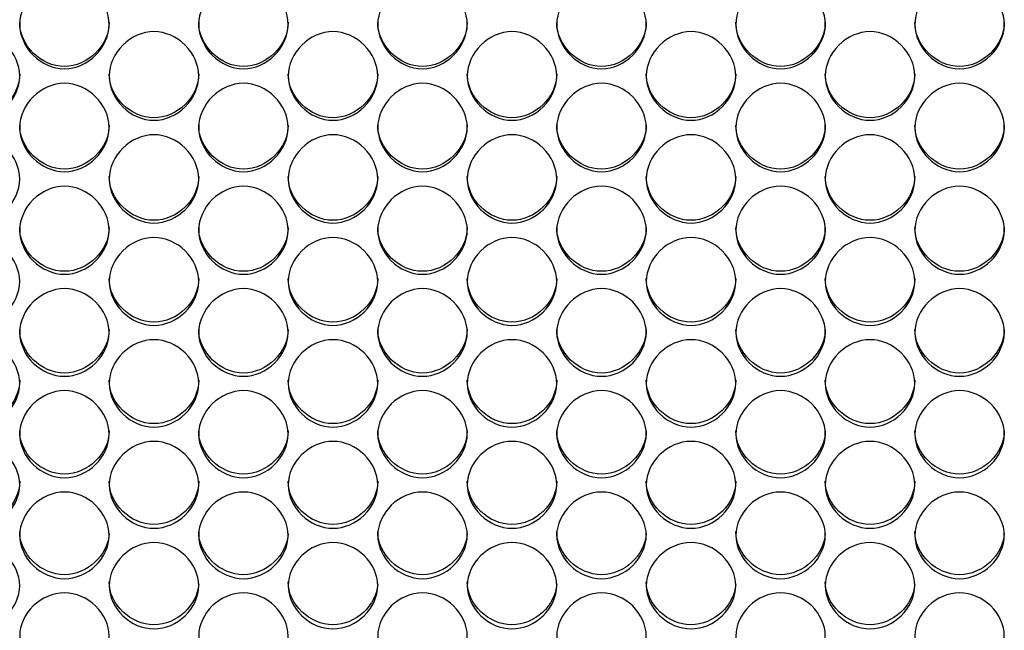
# Model space of a CAD drawing. Units: millimetres. Extents: x 54 to 231, y 48 to 193.
# Drawn here: x 128 to 131, y 89 to 91 of the extents above; entities that cross this region are included whole.
import ezdxf

# ---------------------------------------------------------------- set-up
doc = ezdxf.new("R2010")
doc.units = ezdxf.units.MM
doc.layers.add('5312470', color=7, linetype='Continuous')
doc.layers.add('Default', color=7, linetype='Continuous')

# ---------------------------------------------------------------- blocks, each defined once
blk = doc.blocks.new('SE3')
at = {"layer": '5312470', "color": 7, "linetype": 'Continuous'}
for points, knots in [([(128.1713, 91.2052), (128.1713, 91.24), (128.2036, 91.3095), (128.3088, 91.3577), (128.4141, 91.3095), (128.4625, 91.2052), (128.4141, 91.101), (128.3088, 91.0529), (128.2036, 91.101), (128.1713, 91.1704), (128.1713, 91.2052)], [0, 0, 0, 0, 0.125086, 0.25, 0.374914, 0.5, 0.625086, 0.75, 0.874914, 1, 1, 1, 1]), ([(128.7213, 91.2052), (128.7213, 91.24), (128.7536, 91.3095), (128.8588, 91.3577), (128.9641, 91.3095), (129.0125, 91.2052), (128.9641, 91.101), (128.8588, 91.0529), (128.7536, 91.101), (128.7213, 91.1704), (128.7213, 91.2052)], [0, 0, 0, 0, 0.125086, 0.25, 0.374914, 0.5, 0.625086, 0.75, 0.874914, 1, 1, 1, 1]), ([(129.2713, 91.2052), (129.2713, 91.24), (129.3036, 91.3095), (129.4088, 91.3577), (129.5141, 91.3095), (129.5625, 91.2052), (129.5141, 91.101), (129.4088, 91.0529), (129.3036, 91.101), (129.2713, 91.1704), (129.2713, 91.2052)], [0, 0, 0, 0, 0.125086, 0.25, 0.374914, 0.5, 0.625086, 0.75, 0.874914, 1, 1, 1, 1]), ([(129.8213, 91.2052), (129.8213, 91.24), (129.8536, 91.3095), (129.9588, 91.3577), (130.0641, 91.3095), (130.1125, 91.2052), (130.0641, 91.101), (129.9588, 91.0529), (129.8536, 91.101), (129.8213, 91.1704), (129.8213, 91.2052)], [0, 0, 0, 0, 0.125086, 0.25, 0.374914, 0.5, 0.625086, 0.75, 0.874914, 1, 1, 1, 1]), ([(130.3713, 91.2052), (130.3713, 91.24), (130.4036, 91.3095), (130.5088, 91.3577), (130.6141, 91.3095), (130.6625, 91.2052), (130.6141, 91.101), (130.5088, 91.0529), (130.4036, 91.101), (130.3713, 91.1704), (130.3713, 91.2052)], [0, 0, 0, 0, 0.125086, 0.25, 0.374914, 0.5, 0.625086, 0.75, 0.874914, 1, 1, 1, 1]), ([(130.9213, 91.2052), (130.9213, 91.24), (130.9536, 91.3095), (131.0588, 91.3577), (131.1641, 91.3095), (131.2125, 91.2052), (131.1641, 91.101), (131.0588, 91.0529), (130.9536, 91.101), (130.9213, 91.1704), (130.9213, 91.2052)], [0, 0, 0, 0, 0.125086, 0.25, 0.374914, 0.5, 0.625086, 0.75, 0.874914, 1, 1, 1, 1]), ([(128.4463, 91.2117), (128.4463, 91.1405), (128.3808, 91.0759), (128.2368, 91.0759), (128.1713, 91.1405), (128.1713, 91.2117)], [0.5, 0.5, 0.5, 0.5, 0.75, 0.75, 1, 1, 1, 1]), ([(128.9963, 91.2117), (128.9963, 91.1405), (128.9308, 91.0759), (128.7868, 91.0759), (128.7213, 91.1405), (128.7213, 91.2117)], [0.5, 0.5, 0.5, 0.5, 0.75, 0.75, 1, 1, 1, 1]), ([(129.5463, 91.2117), (129.5463, 91.1405), (129.4808, 91.0759), (129.3368, 91.0759), (129.2713, 91.1405), (129.2713, 91.2117)], [0.5, 0.5, 0.5, 0.5, 0.75, 0.75, 1, 1, 1, 1]), ([(130.0963, 91.2117), (130.0963, 91.1405), (130.0308, 91.0759), (129.8868, 91.0759), (129.8213, 91.1405), (129.8213, 91.2117)], [0.5, 0.5, 0.5, 0.5, 0.75, 0.75, 1, 1, 1, 1]), ([(130.6463, 91.2117), (130.6463, 91.1405), (130.5808, 91.0759), (130.4368, 91.0759), (130.3713, 91.1405), (130.3713, 91.2117)], [0.5, 0.5, 0.5, 0.5, 0.75, 0.75, 1, 1, 1, 1]), ([(131.1963, 91.2117), (131.1963, 91.1405), (131.1308, 91.0759), (130.9868, 91.0759), (130.9213, 91.1405), (130.9213, 91.2117)], [0.5, 0.5, 0.5, 0.5, 0.75, 0.75, 1, 1, 1, 1]), ([(127.8963, 91.0467), (127.8963, 91.0814), (127.9286, 91.1508), (128.0338, 91.1989), (128.1391, 91.1508), (128.1875, 91.0466), (128.1391, 90.9426), (128.0338, 90.8947), (127.9286, 90.9426), (127.8963, 91.0119), (127.8963, 91.0467)], [0, 0, 0, 0, 0.125086, 0.25, 0.374914, 0.5, 0.625086, 0.75, 0.874914, 1, 1, 1, 1]), ([(128.4463, 91.0467), (128.4463, 91.0814), (128.4786, 91.1508), (128.5838, 91.1989), (128.6891, 91.1508), (128.7375, 91.0466), (128.6891, 90.9426), (128.5838, 90.8947), (128.4786, 90.9426), (128.4463, 91.0119), (128.4463, 91.0467)], [0, 0, 0, 0, 0.125086, 0.25, 0.374914, 0.5, 0.625086, 0.75, 0.874914, 1, 1, 1, 1]), ([(128.9963, 91.0467), (128.9963, 91.0814), (129.0286, 91.1508), (129.1338, 91.1989), (129.2391, 91.1508), (129.2875, 91.0466), (129.2391, 90.9426), (129.1338, 90.8947), (129.0286, 90.9426), (128.9963, 91.0119), (128.9963, 91.0467)], [0, 0, 0, 0, 0.125086, 0.25, 0.374914, 0.5, 0.625086, 0.75, 0.874914, 1, 1, 1, 1]), ([(129.5463, 91.0467), (129.5463, 91.0814), (129.5786, 91.1508), (129.6838, 91.1989), (129.7891, 91.1508), (129.8375, 91.0466), (129.7891, 90.9426), (129.6838, 90.8947), (129.5786, 90.9426), (129.5463, 91.0119), (129.5463, 91.0467)], [0, 0, 0, 0, 0.125086, 0.25, 0.374914, 0.5, 0.625086, 0.75, 0.874914, 1, 1, 1, 1]), ([(130.0963, 91.0467), (130.0963, 91.0814), (130.1286, 91.1508), (130.2338, 91.1989), (130.3391, 91.1508), (130.3875, 91.0466), (130.3391, 90.9426), (130.2338, 90.8947), (130.1286, 90.9426), (130.0963, 91.0119), (130.0963, 91.0467)], [0, 0, 0, 0, 0.125086, 0.25, 0.374914, 0.5, 0.625086, 0.75, 0.874914, 1, 1, 1, 1]), ([(130.6463, 91.0467), (130.6463, 91.0814), (130.6786, 91.1508), (130.7838, 91.1989), (130.8891, 91.1508), (130.9375, 91.0466), (130.8891, 90.9426), (130.7838, 90.8947), (130.6786, 90.9426), (130.6463, 91.0119), (130.6463, 91.0467)], [0, 0, 0, 0, 0.125086, 0.25, 0.374914, 0.5, 0.625086, 0.75, 0.874914, 1, 1, 1, 1]), ([(128.1713, 91.0537), (128.1713, 90.9826), (128.1058, 90.9181), (127.9618, 90.9181), (127.8963, 90.9826), (127.8963, 91.0537)], [0.5, 0.5, 0.5, 0.5, 0.75, 0.75, 1, 1, 1, 1]), ([(128.7213, 91.0537), (128.7213, 90.9826), (128.6558, 90.9181), (128.5118, 90.9181), (128.4463, 90.9826), (128.4463, 91.0537)], [0.5, 0.5, 0.5, 0.5, 0.75, 0.75, 1, 1, 1, 1]), ([(129.2713, 91.0537), (129.2713, 90.9826), (129.2058, 90.9181), (129.0618, 90.9181), (128.9963, 90.9826), (128.9963, 91.0537)], [0.5, 0.5, 0.5, 0.5, 0.75, 0.75, 1, 1, 1, 1]), ([(129.8213, 91.0537), (129.8213, 90.9826), (129.7558, 90.9181), (129.6118, 90.9181), (129.5463, 90.9826), (129.5463, 91.0537)], [0.5, 0.5, 0.5, 0.5, 0.75, 0.75, 1, 1, 1, 1]), ([(130.3713, 91.0537), (130.3713, 90.9826), (130.3058, 90.9181), (130.1618, 90.9181), (130.0963, 90.9826), (130.0963, 91.0537)], [0.5, 0.5, 0.5, 0.5, 0.75, 0.75, 1, 1, 1, 1]), ([(130.9213, 91.0537), (130.9213, 90.9826), (130.8558, 90.9181), (130.7118, 90.9181), (130.6463, 90.9826), (130.6463, 91.0537)], [0.5, 0.5, 0.5, 0.5, 0.75, 0.75, 1, 1, 1, 1]), ([(128.1713, 90.8884), (128.1713, 90.9231), (128.2036, 90.9924), (128.3088, 91.0404), (128.4141, 90.9924), (128.4625, 90.8884), (128.4141, 90.7846), (128.3088, 90.7367), (128.2036, 90.7846), (128.1713, 90.8538), (128.1713, 90.8884)], [0, 0, 0, 0, 0.125086, 0.25, 0.374914, 0.5, 0.625086, 0.75, 0.874914, 1, 1, 1, 1]), ([(128.7213, 90.8884), (128.7213, 90.9231), (128.7536, 90.9924), (128.8588, 91.0404), (128.9641, 90.9924), (129.0125, 90.8884), (128.9641, 90.7846), (128.8588, 90.7367), (128.7536, 90.7846), (128.7213, 90.8538), (128.7213, 90.8884)], [0, 0, 0, 0, 0.125086, 0.25, 0.374914, 0.5, 0.625086, 0.75, 0.874914, 1, 1, 1, 1]), ([(129.2713, 90.8884), (129.2713, 90.9231), (129.3036, 90.9924), (129.4088, 91.0404), (129.5141, 90.9924), (129.5625, 90.8884), (129.5141, 90.7846), (129.4088, 90.7367), (129.3036, 90.7846), (129.2713, 90.8538), (129.2713, 90.8884)], [0, 0, 0, 0, 0.125086, 0.25, 0.374914, 0.5, 0.625086, 0.75, 0.874914, 1, 1, 1, 1]), ([(129.8213, 90.8884), (129.8213, 90.9231), (129.8536, 90.9924), (129.9588, 91.0404), (130.0641, 90.9924), (130.1125, 90.8884), (130.0641, 90.7846), (129.9588, 90.7367), (129.8536, 90.7846), (129.8213, 90.8538), (129.8213, 90.8884)], [0, 0, 0, 0, 0.125086, 0.25, 0.374914, 0.5, 0.625086, 0.75, 0.874914, 1, 1, 1, 1]), ([(130.3713, 90.8884), (130.3713, 90.9231), (130.4036, 90.9924), (130.5088, 91.0404), (130.6141, 90.9924), (130.6625, 90.8884), (130.6141, 90.7846), (130.5088, 90.7367), (130.4036, 90.7846), (130.3713, 90.8538), (130.3713, 90.8884)], [0, 0, 0, 0, 0.125086, 0.25, 0.374914, 0.5, 0.625086, 0.75, 0.874914, 1, 1, 1, 1]), ([(130.9213, 90.8884), (130.9213, 90.9231), (130.9536, 90.9924), (131.0588, 91.0404), (131.1641, 90.9924), (131.2125, 90.8884), (131.1641, 90.7846), (131.0588, 90.7367), (130.9536, 90.7846), (130.9213, 90.8538), (130.9213, 90.8884)], [0, 0, 0, 0, 0.125086, 0.25, 0.374914, 0.5, 0.625086, 0.75, 0.874914, 1, 1, 1, 1]), ([(128.4463, 90.896), (128.4463, 90.8251), (128.3808, 90.7607), (128.2368, 90.7607), (128.1713, 90.8251), (128.1713, 90.896)], [0.5, 0.5, 0.5, 0.5, 0.75, 0.75, 1, 1, 1, 1]), ([(128.9963, 90.896), (128.9963, 90.8251), (128.9308, 90.7607), (128.7868, 90.7607), (128.7213, 90.8251), (128.7213, 90.896)], [0.5, 0.5, 0.5, 0.5, 0.75, 0.75, 1, 1, 1, 1]), ([(129.5463, 90.896), (129.5463, 90.8251), (129.4808, 90.7607), (129.3368, 90.7607), (129.2713, 90.8251), (129.2713, 90.896)], [0.5, 0.5, 0.5, 0.5, 0.75, 0.75, 1, 1, 1, 1]), ([(130.0963, 90.896), (130.0963, 90.8251), (130.0308, 90.7607), (129.8868, 90.7607), (129.8213, 90.8251), (129.8213, 90.896)], [0.5, 0.5, 0.5, 0.5, 0.75, 0.75, 1, 1, 1, 1]), ([(130.6463, 90.896), (130.6463, 90.8251), (130.5808, 90.7607), (130.4368, 90.7607), (130.3713, 90.8251), (130.3713, 90.896)], [0.5, 0.5, 0.5, 0.5, 0.75, 0.75, 1, 1, 1, 1]), ([(131.1963, 90.896), (131.1963, 90.8251), (131.1308, 90.7607), (130.9868, 90.7607), (130.9213, 90.8251), (130.9213, 90.896)], [0.5, 0.5, 0.5, 0.5, 0.75, 0.75, 1, 1, 1, 1]), ([(127.8963, 90.7305), (127.8963, 90.765), (127.9286, 90.8342), (128.0338, 90.8822), (128.1391, 90.8342), (128.1875, 90.7304), (128.1391, 90.6268), (128.0338, 90.5791), (127.9286, 90.6268), (127.8963, 90.6959), (127.8963, 90.7305)], [0, 0, 0, 0, 0.125086, 0.25, 0.374914, 0.5, 0.625086, 0.75, 0.874914, 1, 1, 1, 1]), ([(128.4463, 90.7305), (128.4463, 90.765), (128.4786, 90.8342), (128.5838, 90.8822), (128.6891, 90.8342), (128.7375, 90.7304), (128.6891, 90.6268), (128.5838, 90.5791), (128.4786, 90.6268), (128.4463, 90.6959), (128.4463, 90.7305)], [0, 0, 0, 0, 0.125086, 0.25, 0.374914, 0.5, 0.625086, 0.75, 0.874914, 1, 1, 1, 1]), ([(128.9963, 90.7305), (128.9963, 90.765), (129.0286, 90.8342), (129.1338, 90.8822), (129.2391, 90.8342), (129.2875, 90.7304), (129.2391, 90.6268), (129.1338, 90.5791), (129.0286, 90.6268), (128.9963, 90.6959), (128.9963, 90.7305)], [0, 0, 0, 0, 0.125086, 0.25, 0.374914, 0.5, 0.625086, 0.75, 0.874914, 1, 1, 1, 1]), ([(129.5463, 90.7305), (129.5463, 90.765), (129.5786, 90.8342), (129.6838, 90.8822), (129.7891, 90.8342), (129.8375, 90.7304), (129.7891, 90.6268), (129.6838, 90.5791), (129.5786, 90.6268), (129.5463, 90.6959), (129.5463, 90.7305)], [0, 0, 0, 0, 0.125086, 0.25, 0.374914, 0.5, 0.625086, 0.75, 0.874914, 1, 1, 1, 1]), ([(130.0963, 90.7305), (130.0963, 90.765), (130.1286, 90.8342), (130.2338, 90.8822), (130.3391, 90.8342), (130.3875, 90.7304), (130.3391, 90.6268), (130.2338, 90.5791), (130.1286, 90.6268), (130.0963, 90.6959), (130.0963, 90.7305)], [0, 0, 0, 0, 0.125086, 0.25, 0.374914, 0.5, 0.625086, 0.75, 0.874914, 1, 1, 1, 1]), ([(130.6463, 90.7305), (130.6463, 90.765), (130.6786, 90.8342), (130.7838, 90.8822), (130.8891, 90.8342), (130.9375, 90.7304), (130.8891, 90.6268), (130.7838, 90.5791), (130.6786, 90.6268), (130.6463, 90.6959), (130.6463, 90.7305)], [0, 0, 0, 0, 0.125086, 0.25, 0.374914, 0.5, 0.625086, 0.75, 0.874914, 1, 1, 1, 1]), ([(128.7213, 90.7385), (128.7213, 90.6678), (128.6558, 90.6035), (128.5118, 90.6035), (128.4463, 90.6678), (128.4463, 90.7385)], [0.5, 0.5, 0.5, 0.5, 0.75, 0.75, 1, 1, 1, 1]), ([(129.2713, 90.7385), (129.2713, 90.6678), (129.2058, 90.6035), (129.0618, 90.6035), (128.9963, 90.6678), (128.9963, 90.7385)], [0.5, 0.5, 0.5, 0.5, 0.75, 0.75, 1, 1, 1, 1]), ([(129.8213, 90.7385), (129.8213, 90.6678), (129.7558, 90.6035), (129.6118, 90.6035), (129.5463, 90.6678), (129.5463, 90.7385)], [0.5, 0.5, 0.5, 0.5, 0.75, 0.75, 1, 1, 1, 1]), ([(130.3713, 90.7385), (130.3713, 90.6678), (130.3058, 90.6035), (130.1618, 90.6035), (130.0963, 90.6678), (130.0963, 90.7385)], [0.5, 0.5, 0.5, 0.5, 0.75, 0.75, 1, 1, 1, 1]), ([(130.9213, 90.7385), (130.9213, 90.6678), (130.8558, 90.6035), (130.7118, 90.6035), (130.6463, 90.6678), (130.6463, 90.7385)], [0.5, 0.5, 0.5, 0.5, 0.75, 0.75, 1, 1, 1, 1]), ([(128.1713, 90.5729), (128.1713, 90.6074), (128.2036, 90.6764), (128.3088, 90.7242), (128.4141, 90.6764), (128.4625, 90.5728), (128.4141, 90.4695), (128.3088, 90.4218), (128.2036, 90.4695), (128.1713, 90.5384), (128.1713, 90.5729)], [0, 0, 0, 0, 0.125086, 0.25, 0.374914, 0.5, 0.625086, 0.75, 0.874914, 1, 1, 1, 1]), ([(128.7213, 90.5729), (128.7213, 90.6074), (128.7536, 90.6764), (128.8588, 90.7242), (128.9641, 90.6764), (129.0125, 90.5728), (128.9641, 90.4695), (128.8588, 90.4218), (128.7536, 90.4695), (128.7213, 90.5384), (128.7213, 90.5729)], [0, 0, 0, 0, 0.125086, 0.25, 0.374914, 0.5, 0.625086, 0.75, 0.874914, 1, 1, 1, 1]), ([(129.2713, 90.5729), (129.2713, 90.6074), (129.3036, 90.6764), (129.4088, 90.7242), (129.5141, 90.6764), (129.5625, 90.5728), (129.5141, 90.4695), (129.4088, 90.4218), (129.3036, 90.4695), (129.2713, 90.5384), (129.2713, 90.5729)], [0, 0, 0, 0, 0.125086, 0.25, 0.374914, 0.5, 0.625086, 0.75, 0.874914, 1, 1, 1, 1]), ([(129.8213, 90.5729), (129.8213, 90.6074), (129.8536, 90.6764), (129.9588, 90.7242), (130.0641, 90.6764), (130.1125, 90.5728), (130.0641, 90.4695), (129.9588, 90.4218), (129.8536, 90.4695), (129.8213, 90.5384), (129.8213, 90.5729)], [0, 0, 0, 0, 0.125086, 0.25, 0.374914, 0.5, 0.625086, 0.75, 0.874914, 1, 1, 1, 1]), ([(130.3713, 90.5729), (130.3713, 90.6074), (130.4036, 90.6764), (130.5088, 90.7242), (130.6141, 90.6764), (130.6625, 90.5728), (130.6141, 90.4695), (130.5088, 90.4218), (130.4036, 90.4695), (130.3713, 90.5384), (130.3713, 90.5729)], [0, 0, 0, 0, 0.125086, 0.25, 0.374914, 0.5, 0.625086, 0.75, 0.874914, 1, 1, 1, 1]), ([(130.9213, 90.5729), (130.9213, 90.6074), (130.9536, 90.6764), (131.0588, 90.7242), (131.1641, 90.6764), (131.2125, 90.5728), (131.1641, 90.4695), (131.0588, 90.4218), (130.9536, 90.4695), (130.9213, 90.5384), (130.9213, 90.5729)], [0, 0, 0, 0, 0.125086, 0.25, 0.374914, 0.5, 0.625086, 0.75, 0.874914, 1, 1, 1, 1]), ([(128.4463, 90.5815), (128.4463, 90.5109), (128.3808, 90.4468), (128.2368, 90.4468), (128.1713, 90.5109), (128.1713, 90.5815)], [0.5, 0.5, 0.5, 0.5, 0.75, 0.75, 1, 1, 1, 1]), ([(128.9963, 90.5815), (128.9963, 90.5109), (128.9308, 90.4468), (128.7868, 90.4468), (128.7213, 90.5109), (128.7213, 90.5815)], [0.5, 0.5, 0.5, 0.5, 0.75, 0.75, 1, 1, 1, 1]), ([(129.5463, 90.5815), (129.5463, 90.5109), (129.4808, 90.4468), (129.3368, 90.4468), (129.2713, 90.5109), (129.2713, 90.5815)], [0.5, 0.5, 0.5, 0.5, 0.75, 0.75, 1, 1, 1, 1]), ([(130.0963, 90.5815), (130.0963, 90.5109), (130.0308, 90.4468), (129.8868, 90.4468), (129.8213, 90.5109), (129.8213, 90.5815)], [0.5, 0.5, 0.5, 0.5, 0.75, 0.75, 1, 1, 1, 1]), ([(130.6463, 90.5815), (130.6463, 90.5109), (130.5808, 90.4468), (130.4368, 90.4468), (130.3713, 90.5109), (130.3713, 90.5815)], [0.5, 0.5, 0.5, 0.5, 0.75, 0.75, 1, 1, 1, 1]), ([(131.1963, 90.5815), (131.1963, 90.5109), (131.1308, 90.4468), (130.9868, 90.4468), (130.9213, 90.5109), (130.9213, 90.5815)], [0.5, 0.5, 0.5, 0.5, 0.75, 0.75, 1, 1, 1, 1]), ([(127.8963, 90.4156), (127.8963, 90.45), (127.9286, 90.5189), (128.0338, 90.5666), (128.1391, 90.5189), (128.1875, 90.4156), (128.1391, 90.3125), (128.0338, 90.265), (127.9286, 90.3125), (127.8963, 90.3812), (127.8963, 90.4156)], [0, 0, 0, 0, 0.125086, 0.25, 0.374914, 0.5, 0.625086, 0.75, 0.874914, 1, 1, 1, 1]), ([(128.4463, 90.4156), (128.4463, 90.45), (128.4786, 90.5189), (128.5838, 90.5666), (128.6891, 90.5189), (128.7375, 90.4156), (128.6891, 90.3125), (128.5838, 90.265), (128.4786, 90.3125), (128.4463, 90.3812), (128.4463, 90.4156)], [0, 0, 0, 0, 0.125086, 0.25, 0.374914, 0.5, 0.625086, 0.75, 0.874914, 1, 1, 1, 1]), ([(128.9963, 90.4156), (128.9963, 90.45), (129.0286, 90.5189), (129.1338, 90.5666), (129.2391, 90.5189), (129.2875, 90.4156), (129.2391, 90.3125), (129.1338, 90.265), (129.0286, 90.3125), (128.9963, 90.3812), (128.9963, 90.4156)], [0, 0, 0, 0, 0.125086, 0.25, 0.374914, 0.5, 0.625086, 0.75, 0.874914, 1, 1, 1, 1]), ([(129.5463, 90.4156), (129.5463, 90.45), (129.5786, 90.5189), (129.6838, 90.5666), (129.7891, 90.5189), (129.8375, 90.4156), (129.7891, 90.3125), (129.6838, 90.265), (129.5786, 90.3125), (129.5463, 90.3812), (129.5463, 90.4156)], [0, 0, 0, 0, 0.125086, 0.25, 0.374914, 0.5, 0.625086, 0.75, 0.874914, 1, 1, 1, 1]), ([(130.0963, 90.4156), (130.0963, 90.45), (130.1286, 90.5189), (130.2338, 90.5666), (130.3391, 90.5189), (130.3875, 90.4156), (130.3391, 90.3125), (130.2338, 90.265), (130.1286, 90.3125), (130.0963, 90.3812), (130.0963, 90.4156)], [0, 0, 0, 0, 0.125086, 0.25, 0.374914, 0.5, 0.625086, 0.75, 0.874914, 1, 1, 1, 1]), ([(130.6463, 90.4156), (130.6463, 90.45), (130.6786, 90.5189), (130.7838, 90.5666), (130.8891, 90.5189), (130.9375, 90.4156), (130.8891, 90.3125), (130.7838, 90.265), (130.6786, 90.3125), (130.6463, 90.3812), (130.6463, 90.4156)], [0, 0, 0, 0, 0.125086, 0.25, 0.374914, 0.5, 0.625086, 0.75, 0.874914, 1, 1, 1, 1]), ([(128.7213, 90.4248), (128.7213, 90.3543), (128.6558, 90.2904), (128.5118, 90.2904), (128.4463, 90.3543), (128.4463, 90.4248)], [0.5, 0.5, 0.5, 0.5, 0.75, 0.75, 1, 1, 1, 1]), ([(129.2713, 90.4248), (129.2713, 90.3543), (129.2058, 90.2904), (129.0618, 90.2904), (128.9963, 90.3543), (128.9963, 90.4248)], [0.5, 0.5, 0.5, 0.5, 0.75, 0.75, 1, 1, 1, 1]), ([(129.8213, 90.4248), (129.8213, 90.3543), (129.7558, 90.2904), (129.6118, 90.2904), (129.5463, 90.3543), (129.5463, 90.4248)], [0.5, 0.5, 0.5, 0.5, 0.75, 0.75, 1, 1, 1, 1]), ([(130.3713, 90.4248), (130.3713, 90.3543), (130.3058, 90.2904), (130.1618, 90.2904), (130.0963, 90.3543), (130.0963, 90.4248)], [0.5, 0.5, 0.5, 0.5, 0.75, 0.75, 1, 1, 1, 1]), ([(130.9213, 90.4248), (130.9213, 90.3543), (130.8558, 90.2904), (130.7118, 90.2904), (130.6463, 90.3543), (130.6463, 90.4248)], [0.5, 0.5, 0.5, 0.5, 0.75, 0.75, 1, 1, 1, 1]), ([(128.1713, 90.2588), (128.1713, 90.2931), (128.2036, 90.3618), (128.3088, 90.4094), (128.4141, 90.3618), (128.4625, 90.2587), (128.4141, 90.1559), (128.3088, 90.1085), (128.2036, 90.1559), (128.1713, 90.2244), (128.1713, 90.2588)], [0, 0, 0, 0, 0.125086, 0.25, 0.374914, 0.5, 0.625086, 0.75, 0.874914, 1, 1, 1, 1]), ([(128.7213, 90.2588), (128.7213, 90.2931), (128.7536, 90.3618), (128.8588, 90.4094), (128.9641, 90.3618), (129.0125, 90.2587), (128.9641, 90.1559), (128.8588, 90.1085), (128.7536, 90.1559), (128.7213, 90.2244), (128.7213, 90.2588)], [0, 0, 0, 0, 0.125086, 0.25, 0.374914, 0.5, 0.625086, 0.75, 0.874914, 1, 1, 1, 1]), ([(129.2713, 90.2588), (129.2713, 90.2931), (129.3036, 90.3618), (129.4088, 90.4094), (129.5141, 90.3618), (129.5625, 90.2587), (129.5141, 90.1559), (129.4088, 90.1085), (129.3036, 90.1559), (129.2713, 90.2244), (129.2713, 90.2588)], [0, 0, 0, 0, 0.125086, 0.25, 0.374914, 0.5, 0.625086, 0.75, 0.874914, 1, 1, 1, 1]), ([(129.8213, 90.2588), (129.8213, 90.2931), (129.8536, 90.3618), (129.9588, 90.4094), (130.0641, 90.3618), (130.1125, 90.2587), (130.0641, 90.1559), (129.9588, 90.1085), (129.8536, 90.1559), (129.8213, 90.2244), (129.8213, 90.2588)], [0, 0, 0, 0, 0.125086, 0.25, 0.374914, 0.5, 0.625086, 0.75, 0.874914, 1, 1, 1, 1]), ([(130.3713, 90.2588), (130.3713, 90.2931), (130.4036, 90.3618), (130.5088, 90.4094), (130.6141, 90.3618), (130.6625, 90.2587), (130.6141, 90.1559), (130.5088, 90.1085), (130.4036, 90.1559), (130.3713, 90.2244), (130.3713, 90.2588)], [0, 0, 0, 0, 0.125086, 0.25, 0.374914, 0.5, 0.625086, 0.75, 0.874914, 1, 1, 1, 1]), ([(130.9213, 90.2588), (130.9213, 90.2931), (130.9536, 90.3618), (131.0588, 90.4094), (131.1641, 90.3618), (131.2125, 90.2587), (131.1641, 90.1559), (131.0588, 90.1085), (130.9536, 90.1559), (130.9213, 90.2244), (130.9213, 90.2588)], [0, 0, 0, 0, 0.125086, 0.25, 0.374914, 0.5, 0.625086, 0.75, 0.874914, 1, 1, 1, 1]), ([(128.4463, 90.2684), (128.4463, 90.1982), (128.3808, 90.1344), (128.2368, 90.1344), (128.1713, 90.1982), (128.1713, 90.2684)], [0.5, 0.5, 0.5, 0.5, 0.75, 0.75, 1, 1, 1, 1]), ([(128.9963, 90.2684), (128.9963, 90.1982), (128.9308, 90.1344), (128.7868, 90.1344), (128.7213, 90.1982), (128.7213, 90.2684)], [0.5, 0.5, 0.5, 0.5, 0.75, 0.75, 1, 1, 1, 1]), ([(129.5463, 90.2684), (129.5463, 90.1982), (129.4808, 90.1344), (129.3368, 90.1344), (129.2713, 90.1982), (129.2713, 90.2684)], [0.5, 0.5, 0.5, 0.5, 0.75, 0.75, 1, 1, 1, 1]), ([(130.0963, 90.2684), (130.0963, 90.1982), (130.0308, 90.1344), (129.8868, 90.1344), (129.8213, 90.1982), (129.8213, 90.2684)], [0.5, 0.5, 0.5, 0.5, 0.75, 0.75, 1, 1, 1, 1]), ([(130.6463, 90.2684), (130.6463, 90.1982), (130.5808, 90.1344), (130.4368, 90.1344), (130.3713, 90.1982), (130.3713, 90.2684)], [0.5, 0.5, 0.5, 0.5, 0.75, 0.75, 1, 1, 1, 1]), ([(131.1963, 90.2684), (131.1963, 90.1982), (131.1308, 90.1344), (130.9868, 90.1344), (130.9213, 90.1982), (130.9213, 90.2684)], [0.5, 0.5, 0.5, 0.5, 0.75, 0.75, 1, 1, 1, 1]), ([(127.8963, 90.1023), (127.8963, 90.1366), (127.9286, 90.2051), (128.0338, 90.2526), (128.1391, 90.2051), (128.1875, 90.1023), (128.1391, 89.9997), (128.0338, 89.9525), (127.9286, 89.9997), (127.8963, 90.0681), (127.8963, 90.1023)], [0, 0, 0, 0, 0.125086, 0.25, 0.374914, 0.5, 0.625086, 0.75, 0.874914, 1, 1, 1, 1]), ([(128.4463, 90.1023), (128.4463, 90.1366), (128.4786, 90.2051), (128.5838, 90.2526), (128.6891, 90.2051), (128.7375, 90.1023), (128.6891, 89.9997), (128.5838, 89.9525), (128.4786, 89.9997), (128.4463, 90.0681), (128.4463, 90.1023)], [0, 0, 0, 0, 0.125086, 0.25, 0.374914, 0.5, 0.625086, 0.75, 0.874914, 1, 1, 1, 1]), ([(128.9963, 90.1023), (128.9963, 90.1366), (129.0286, 90.2051), (129.1338, 90.2526), (129.2391, 90.2051), (129.2875, 90.1023), (129.2391, 89.9997), (129.1338, 89.9525), (129.0286, 89.9997), (128.9963, 90.0681), (128.9963, 90.1023)], [0, 0, 0, 0, 0.125086, 0.25, 0.374914, 0.5, 0.625086, 0.75, 0.874914, 1, 1, 1, 1]), ([(129.5463, 90.1023), (129.5463, 90.1366), (129.5786, 90.2051), (129.6838, 90.2526), (129.7891, 90.2051), (129.8375, 90.1023), (129.7891, 89.9997), (129.6838, 89.9525), (129.5786, 89.9997), (129.5463, 90.0681), (129.5463, 90.1023)], [0, 0, 0, 0, 0.125086, 0.25, 0.374914, 0.5, 0.625086, 0.75, 0.874914, 1, 1, 1, 1]), ([(130.0963, 90.1023), (130.0963, 90.1366), (130.1286, 90.2051), (130.2338, 90.2526), (130.3391, 90.2051), (130.3875, 90.1023), (130.3391, 89.9997), (130.2338, 89.9525), (130.1286, 89.9997), (130.0963, 90.0681), (130.0963, 90.1023)], [0, 0, 0, 0, 0.125086, 0.25, 0.374914, 0.5, 0.625086, 0.75, 0.874914, 1, 1, 1, 1]), ([(130.6463, 90.1023), (130.6463, 90.1366), (130.6786, 90.2051), (130.7838, 90.2526), (130.8891, 90.2051), (130.9375, 90.1023), (130.8891, 89.9997), (130.7838, 89.9525), (130.6786, 89.9997), (130.6463, 90.0681), (130.6463, 90.1023)], [0, 0, 0, 0, 0.125086, 0.25, 0.374914, 0.5, 0.625086, 0.75, 0.874914, 1, 1, 1, 1]), ([(128.1713, 90.1125), (128.1713, 90.0425), (128.1058, 89.9789), (127.9618, 89.9789), (127.8963, 90.0425), (127.8963, 90.1125)], [0.5, 0.5, 0.5, 0.5, 0.75, 0.75, 1, 1, 1, 1]), ([(128.7213, 90.1125), (128.7213, 90.0425), (128.6558, 89.9789), (128.5118, 89.9789), (128.4463, 90.0425), (128.4463, 90.1125)], [0.5, 0.5, 0.5, 0.5, 0.75, 0.75, 1, 1, 1, 1]), ([(129.2713, 90.1125), (129.2713, 90.0425), (129.2058, 89.9789), (129.0618, 89.9789), (128.9963, 90.0425), (128.9963, 90.1125)], [0.5, 0.5, 0.5, 0.5, 0.75, 0.75, 1, 1, 1, 1]), ([(129.8213, 90.1125), (129.8213, 90.0425), (129.7558, 89.9789), (129.6118, 89.9789), (129.5463, 90.0425), (129.5463, 90.1125)], [0.5, 0.5, 0.5, 0.5, 0.75, 0.75, 1, 1, 1, 1]), ([(130.3713, 90.1125), (130.3713, 90.0425), (130.3058, 89.9789), (130.1618, 89.9789), (130.0963, 90.0425), (130.0963, 90.1125)], [0.5, 0.5, 0.5, 0.5, 0.75, 0.75, 1, 1, 1, 1]), ([(130.9213, 90.1125), (130.9213, 90.0425), (130.8558, 89.9789), (130.7118, 89.9789), (130.6463, 90.0425), (130.6463, 90.1125)], [0.5, 0.5, 0.5, 0.5, 0.75, 0.75, 1, 1, 1, 1]), ([(128.1713, 89.9463), (128.1713, 89.9804), (128.2036, 90.0488), (128.3088, 90.0961), (128.4141, 90.0488), (128.4625, 89.9463), (128.4141, 89.844), (128.3088, 89.7969), (128.2036, 89.844), (128.1713, 89.9122), (128.1713, 89.9463)], [0, 0, 0, 0, 0.125086, 0.25, 0.374914, 0.5, 0.625086, 0.75, 0.874914, 1, 1, 1, 1]), ([(128.7213, 89.9463), (128.7213, 89.9804), (128.7536, 90.0488), (128.8588, 90.0961), (128.9641, 90.0488), (129.0125, 89.9463), (128.9641, 89.844), (128.8588, 89.7969), (128.7536, 89.844), (128.7213, 89.9122), (128.7213, 89.9463)], [0, 0, 0, 0, 0.125086, 0.25, 0.374914, 0.5, 0.625086, 0.75, 0.874914, 1, 1, 1, 1]), ([(129.2713, 89.9463), (129.2713, 89.9804), (129.3036, 90.0488), (129.4088, 90.0961), (129.5141, 90.0488), (129.5625, 89.9463), (129.5141, 89.844), (129.4088, 89.7969), (129.3036, 89.844), (129.2713, 89.9122), (129.2713, 89.9463)], [0, 0, 0, 0, 0.125086, 0.25, 0.374914, 0.5, 0.625086, 0.75, 0.874914, 1, 1, 1, 1]), ([(129.8213, 89.9463), (129.8213, 89.9804), (129.8536, 90.0488), (129.9588, 90.0961), (130.0641, 90.0488), (130.1125, 89.9463), (130.0641, 89.844), (129.9588, 89.7969), (129.8536, 89.844), (129.8213, 89.9122), (129.8213, 89.9463)], [0, 0, 0, 0, 0.125086, 0.25, 0.374914, 0.5, 0.625086, 0.75, 0.874914, 1, 1, 1, 1]), ([(130.3713, 89.9463), (130.3713, 89.9804), (130.4036, 90.0488), (130.5088, 90.0961), (130.6141, 90.0488), (130.6625, 89.9463), (130.6141, 89.844), (130.5088, 89.7969), (130.4036, 89.844), (130.3713, 89.9122), (130.3713, 89.9463)], [0, 0, 0, 0, 0.125086, 0.25, 0.374914, 0.5, 0.625086, 0.75, 0.874914, 1, 1, 1, 1]), ([(130.9213, 89.9463), (130.9213, 89.9804), (130.9536, 90.0488), (131.0588, 90.0961), (131.1641, 90.0488), (131.2125, 89.9463), (131.1641, 89.844), (131.0588, 89.7969), (130.9536, 89.844), (130.9213, 89.9122), (130.9213, 89.9463)], [0, 0, 0, 0, 0.125086, 0.25, 0.374914, 0.5, 0.625086, 0.75, 0.874914, 1, 1, 1, 1]), ([(128.4463, 89.957), (128.4463, 89.8872), (128.3808, 89.8238), (128.2368, 89.8238), (128.1713, 89.8872), (128.1713, 89.957)], [0.5, 0.5, 0.5, 0.5, 0.75, 0.75, 1, 1, 1, 1]), ([(128.9963, 89.957), (128.9963, 89.8872), (128.9308, 89.8238), (128.7868, 89.8238), (128.7213, 89.8872), (128.7213, 89.957)], [0.5, 0.5, 0.5, 0.5, 0.75, 0.75, 1, 1, 1, 1]), ([(129.5463, 89.957), (129.5463, 89.8872), (129.4808, 89.8238), (129.3368, 89.8238), (129.2713, 89.8872), (129.2713, 89.957)], [0.5, 0.5, 0.5, 0.5, 0.75, 0.75, 1, 1, 1, 1]), ([(130.0963, 89.957), (130.0963, 89.8872), (130.0308, 89.8238), (129.8868, 89.8238), (129.8213, 89.8872), (129.8213, 89.957)], [0.5, 0.5, 0.5, 0.5, 0.75, 0.75, 1, 1, 1, 1]), ([(130.6463, 89.957), (130.6463, 89.8872), (130.5808, 89.8238), (130.4368, 89.8238), (130.3713, 89.8872), (130.3713, 89.957)], [0.5, 0.5, 0.5, 0.5, 0.75, 0.75, 1, 1, 1, 1]), ([(131.1963, 89.957), (131.1963, 89.8872), (131.1308, 89.8238), (130.9868, 89.8238), (130.9213, 89.8872), (130.9213, 89.957)], [0.5, 0.5, 0.5, 0.5, 0.75, 0.75, 1, 1, 1, 1]), ([(127.8963, 89.7907), (127.8963, 89.8248), (127.9286, 89.8929), (128.0338, 89.9401), (128.1391, 89.8929), (128.1875, 89.7907), (128.1391, 89.6887), (128.0338, 89.6418), (127.9286, 89.6887), (127.8963, 89.7567), (127.8963, 89.7907)], [0, 0, 0, 0, 0.125086, 0.25, 0.374914, 0.5, 0.625086, 0.75, 0.874914, 1, 1, 1, 1]), ([(128.4463, 89.7907), (128.4463, 89.8248), (128.4786, 89.8929), (128.5838, 89.9401), (128.6891, 89.8929), (128.7375, 89.7907), (128.6891, 89.6887), (128.5838, 89.6418), (128.4786, 89.6887), (128.4463, 89.7567), (128.4463, 89.7907)], [0, 0, 0, 0, 0.125086, 0.25, 0.374914, 0.5, 0.625086, 0.75, 0.874914, 1, 1, 1, 1]), ([(128.9963, 89.7907), (128.9963, 89.8248), (129.0286, 89.8929), (129.1338, 89.9401), (129.2391, 89.8929), (129.2875, 89.7907), (129.2391, 89.6887), (129.1338, 89.6418), (129.0286, 89.6887), (128.9963, 89.7567), (128.9963, 89.7907)], [0, 0, 0, 0, 0.125086, 0.25, 0.374914, 0.5, 0.625086, 0.75, 0.874914, 1, 1, 1, 1]), ([(129.5463, 89.7907), (129.5463, 89.8248), (129.5786, 89.8929), (129.6838, 89.9401), (129.7891, 89.8929), (129.8375, 89.7907), (129.7891, 89.6887), (129.6838, 89.6418), (129.5786, 89.6887), (129.5463, 89.7567), (129.5463, 89.7907)], [0, 0, 0, 0, 0.125086, 0.25, 0.374914, 0.5, 0.625086, 0.75, 0.874914, 1, 1, 1, 1]), ([(130.0963, 89.7907), (130.0963, 89.8248), (130.1286, 89.8929), (130.2338, 89.9401), (130.3391, 89.8929), (130.3875, 89.7907), (130.3391, 89.6887), (130.2338, 89.6418), (130.1286, 89.6887), (130.0963, 89.7567), (130.0963, 89.7907)], [0, 0, 0, 0, 0.125086, 0.25, 0.374914, 0.5, 0.625086, 0.75, 0.874914, 1, 1, 1, 1]), ([(130.6463, 89.7907), (130.6463, 89.8248), (130.6786, 89.8929), (130.7838, 89.9401), (130.8891, 89.8929), (130.9375, 89.7907), (130.8891, 89.6887), (130.7838, 89.6418), (130.6786, 89.6887), (130.6463, 89.7567), (130.6463, 89.7907)], [0, 0, 0, 0, 0.125086, 0.25, 0.374914, 0.5, 0.625086, 0.75, 0.874914, 1, 1, 1, 1]), ([(128.1713, 89.802), (128.1713, 89.7323), (128.1058, 89.6691), (127.9618, 89.6691), (127.8963, 89.7323), (127.8963, 89.802)], [0.5, 0.5, 0.5, 0.5, 0.75, 0.75, 1, 1, 1, 1]), ([(128.7213, 89.802), (128.7213, 89.7323), (128.6558, 89.6691), (128.5118, 89.6691), (128.4463, 89.7323), (128.4463, 89.802)], [0.5, 0.5, 0.5, 0.5, 0.75, 0.75, 1, 1, 1, 1]), ([(129.2713, 89.802), (129.2713, 89.7323), (129.2058, 89.6691), (129.0618, 89.6691), (128.9963, 89.7323), (128.9963, 89.802)], [0.5, 0.5, 0.5, 0.5, 0.75, 0.75, 1, 1, 1, 1]), ([(129.8213, 89.802), (129.8213, 89.7323), (129.7558, 89.6691), (129.6118, 89.6691), (129.5463, 89.7323), (129.5463, 89.802)], [0.5, 0.5, 0.5, 0.5, 0.75, 0.75, 1, 1, 1, 1]), ([(130.3713, 89.802), (130.3713, 89.7323), (130.3058, 89.6691), (130.1618, 89.6691), (130.0963, 89.7323), (130.0963, 89.802)], [0.5, 0.5, 0.5, 0.5, 0.75, 0.75, 1, 1, 1, 1]), ([(130.9213, 89.802), (130.9213, 89.7323), (130.8558, 89.6691), (130.7118, 89.6691), (130.6463, 89.7323), (130.6463, 89.802)], [0.5, 0.5, 0.5, 0.5, 0.75, 0.75, 1, 1, 1, 1]), ([(128.1713, 89.6356), (128.1713, 89.6696), (128.2036, 89.7375), (128.3088, 89.7846), (128.4141, 89.7375), (128.4625, 89.6356), (128.4141, 89.5339), (128.3088, 89.4871), (128.2036, 89.5339), (128.1713, 89.6017), (128.1713, 89.6356)], [0, 0, 0, 0, 0.125086, 0.25, 0.374914, 0.5, 0.625086, 0.75, 0.874914, 1, 1, 1, 1]), ([(128.7213, 89.6356), (128.7213, 89.6696), (128.7536, 89.7375), (128.8588, 89.7846), (128.9641, 89.7375), (129.0125, 89.6356), (128.9641, 89.5339), (128.8588, 89.4871), (128.7536, 89.5339), (128.7213, 89.6017), (128.7213, 89.6356)], [0, 0, 0, 0, 0.125086, 0.25, 0.374914, 0.5, 0.625086, 0.75, 0.874914, 1, 1, 1, 1]), ([(129.2713, 89.6356), (129.2713, 89.6696), (129.3036, 89.7375), (129.4088, 89.7846), (129.5141, 89.7375), (129.5625, 89.6356), (129.5141, 89.5339), (129.4088, 89.4871), (129.3036, 89.5339), (129.2713, 89.6017), (129.2713, 89.6356)], [0, 0, 0, 0, 0.125086, 0.25, 0.374914, 0.5, 0.625086, 0.75, 0.874914, 1, 1, 1, 1]), ([(129.8213, 89.6356), (129.8213, 89.6696), (129.8536, 89.7375), (129.9588, 89.7846), (130.0641, 89.7375), (130.1125, 89.6356), (130.0641, 89.5339), (129.9588, 89.4871), (129.8536, 89.5339), (129.8213, 89.6017), (129.8213, 89.6356)], [0, 0, 0, 0, 0.125086, 0.25, 0.374914, 0.5, 0.625086, 0.75, 0.874914, 1, 1, 1, 1]), ([(130.3713, 89.6356), (130.3713, 89.6696), (130.4036, 89.7375), (130.5088, 89.7846), (130.6141, 89.7375), (130.6625, 89.6356), (130.6141, 89.5339), (130.5088, 89.4871), (130.4036, 89.5339), (130.3713, 89.6017), (130.3713, 89.6356)], [0, 0, 0, 0, 0.125086, 0.25, 0.374914, 0.5, 0.625086, 0.75, 0.874914, 1, 1, 1, 1]), ([(130.9213, 89.6356), (130.9213, 89.6696), (130.9536, 89.7375), (131.0588, 89.7846), (131.1641, 89.7375), (131.2125, 89.6356), (131.1641, 89.5339), (131.0588, 89.4871), (130.9536, 89.5339), (130.9213, 89.6017), (130.9213, 89.6356)], [0, 0, 0, 0, 0.125086, 0.25, 0.374914, 0.5, 0.625086, 0.75, 0.874914, 1, 1, 1, 1]), ([(128.4462, 89.6415), (128.4426, 89.5744), (128.3788, 89.515), (128.2368, 89.515), (128.1713, 89.578), (128.1713, 89.6474)], [0.5071086, 0.5071086, 0.5071086, 0.5071086, 0.75, 0.75, 1, 1, 1, 1]), ([(128.9962, 89.6415), (128.9926, 89.5744), (128.9288, 89.515), (128.7868, 89.515), (128.7213, 89.578), (128.7213, 89.6474)], [0.5071086, 0.5071086, 0.5071086, 0.5071086, 0.75, 0.75, 1, 1, 1, 1]), ([(129.5462, 89.6415), (129.5426, 89.5744), (129.4788, 89.515), (129.3368, 89.515), (129.2713, 89.578), (129.2713, 89.6474)], [0.5071086, 0.5071086, 0.5071086, 0.5071086, 0.75, 0.75, 1, 1, 1, 1]), ([(130.0962, 89.6415), (130.0926, 89.5744), (130.0288, 89.515), (129.8868, 89.515), (129.8213, 89.578), (129.8213, 89.6474)], [0.5071086, 0.5071086, 0.5071086, 0.5071086, 0.75, 0.75, 1, 1, 1, 1]), ([(130.6462, 89.6415), (130.6426, 89.5744), (130.5788, 89.515), (130.4368, 89.515), (130.3713, 89.578), (130.3713, 89.6474)], [0.5071086, 0.5071086, 0.5071086, 0.5071086, 0.75, 0.75, 1, 1, 1, 1]), ([(131.1962, 89.6415), (131.1926, 89.5744), (131.1288, 89.515), (130.9868, 89.515), (130.9213, 89.578), (130.9213, 89.6474)], [0.5071086, 0.5071086, 0.5071086, 0.5071086, 0.75, 0.75, 1, 1, 1, 1]), ([(127.8963, 89.481), (127.8963, 89.5148), (127.9286, 89.5825), (128.0338, 89.6295), (128.1391, 89.5825), (128.1875, 89.481), (128.1391, 89.3797), (128.0338, 89.333), (127.9286, 89.3797), (127.8963, 89.4472), (127.8963, 89.481)], [0, 0, 0, 0, 0.125086, 0.25, 0.374914, 0.5, 0.625086, 0.75, 0.874914, 1, 1, 1, 1]), ([(128.4463, 89.481), (128.4463, 89.5148), (128.4786, 89.5825), (128.5838, 89.6295), (128.6891, 89.5825), (128.7375, 89.481), (128.6891, 89.3797), (128.5838, 89.333), (128.4786, 89.3797), (128.4463, 89.4472), (128.4463, 89.481)], [0, 0, 0, 0, 0.125086, 0.25, 0.374914, 0.5, 0.625086, 0.75, 0.874914, 1, 1, 1, 1]), ([(128.9963, 89.481), (128.9963, 89.5148), (129.0286, 89.5825), (129.1338, 89.6295), (129.2391, 89.5825), (129.2875, 89.481), (129.2391, 89.3797), (129.1338, 89.333), (129.0286, 89.3797), (128.9963, 89.4472), (128.9963, 89.481)], [0, 0, 0, 0, 0.125086, 0.25, 0.374914, 0.5, 0.625086, 0.75, 0.874914, 1, 1, 1, 1]), ([(129.5463, 89.481), (129.5463, 89.5148), (129.5786, 89.5825), (129.6838, 89.6295), (129.7891, 89.5825), (129.8375, 89.481), (129.7891, 89.3797), (129.6838, 89.333), (129.5786, 89.3797), (129.5463, 89.4472), (129.5463, 89.481)], [0, 0, 0, 0, 0.125086, 0.25, 0.374914, 0.5, 0.625086, 0.75, 0.874914, 1, 1, 1, 1]), ([(130.0963, 89.481), (130.0963, 89.5148), (130.1286, 89.5825), (130.2338, 89.6295), (130.3391, 89.5825), (130.3875, 89.481), (130.3391, 89.3797), (130.2338, 89.333), (130.1286, 89.3797), (130.0963, 89.4472), (130.0963, 89.481)], [0, 0, 0, 0, 0.125086, 0.25, 0.374914, 0.5, 0.625086, 0.75, 0.874914, 1, 1, 1, 1]), ([(130.6463, 89.481), (130.6463, 89.5148), (130.6786, 89.5825), (130.7838, 89.6295), (130.8891, 89.5825), (130.9375, 89.481), (130.8891, 89.3797), (130.7838, 89.333), (130.6786, 89.3797), (130.6463, 89.4472), (130.6463, 89.481)], [0, 0, 0, 0, 0.125086, 0.25, 0.374914, 0.5, 0.625086, 0.75, 0.874914, 1, 1, 1, 1]), ([(128.7212, 89.4872), (128.7174, 89.4204), (128.6537, 89.3613), (128.5118, 89.3613), (128.4463, 89.4241), (128.4463, 89.4933)], [0.5074502, 0.5074502, 0.5074502, 0.5074502, 0.75, 0.75, 1, 1, 1, 1]), ([(129.2712, 89.4872), (129.2674, 89.4204), (129.2037, 89.3613), (129.0618, 89.3613), (128.9963, 89.4241), (128.9963, 89.4933)], [0.5074502, 0.5074502, 0.5074502, 0.5074502, 0.75, 0.75, 1, 1, 1, 1]), ([(129.8212, 89.4872), (129.8174, 89.4204), (129.7537, 89.3613), (129.6118, 89.3613), (129.5463, 89.4241), (129.5463, 89.4933)], [0.5074502, 0.5074502, 0.5074502, 0.5074502, 0.75, 0.75, 1, 1, 1, 1]), ([(130.3712, 89.4872), (130.3674, 89.4204), (130.3037, 89.3613), (130.1618, 89.3613), (130.0963, 89.4241), (130.0963, 89.4933)], [0.5074502, 0.5074502, 0.5074502, 0.5074502, 0.75, 0.75, 1, 1, 1, 1]), ([(130.9212, 89.4872), (130.9174, 89.4204), (130.8537, 89.3613), (130.7118, 89.3613), (130.6463, 89.4241), (130.6463, 89.4933)], [0.5074502, 0.5074502, 0.5074502, 0.5074502, 0.75, 0.75, 1, 1, 1, 1]), ([(128.1713, 89.3269), (128.1713, 89.3606), (128.2036, 89.4281), (128.3088, 89.4749), (128.4141, 89.4281), (128.4625, 89.3269), (128.4141, 89.2259), (128.3088, 89.1795), (128.2036, 89.2259), (128.1713, 89.2932), (128.1713, 89.3269)], [0, 0, 0, 0, 0.125086, 0.25, 0.374914, 0.5, 0.625086, 0.75, 0.874914, 1, 1, 1, 1]), ([(128.7213, 89.3269), (128.7213, 89.3606), (128.7536, 89.4281), (128.8588, 89.4749), (128.9641, 89.4281), (129.0125, 89.3269), (128.9641, 89.2259), (128.8588, 89.1795), (128.7536, 89.2259), (128.7213, 89.2932), (128.7213, 89.3269)], [0, 0, 0, 0, 0.125086, 0.25, 0.374914, 0.5, 0.625086, 0.75, 0.874914, 1, 1, 1, 1]), ([(129.2713, 89.3269), (129.2713, 89.3606), (129.3036, 89.4281), (129.4088, 89.4749), (129.5141, 89.4281), (129.5625, 89.3269), (129.5141, 89.2259), (129.4088, 89.1795), (129.3036, 89.2259), (129.2713, 89.2932), (129.2713, 89.3269)], [0, 0, 0, 0, 0.125086, 0.25, 0.374914, 0.5, 0.625086, 0.75, 0.874914, 1, 1, 1, 1]), ([(129.8213, 89.3269), (129.8213, 89.3606), (129.8536, 89.4281), (129.9588, 89.4749), (130.0641, 89.4281), (130.1125, 89.3269), (130.0641, 89.2259), (129.9588, 89.1795), (129.8536, 89.2259), (129.8213, 89.2932), (129.8213, 89.3269)], [0, 0, 0, 0, 0.125086, 0.25, 0.374914, 0.5, 0.625086, 0.75, 0.874914, 1, 1, 1, 1]), ([(130.3713, 89.3269), (130.3713, 89.3606), (130.4036, 89.4281), (130.5088, 89.4749), (130.6141, 89.4281), (130.6625, 89.3269), (130.6141, 89.2259), (130.5088, 89.1795), (130.4036, 89.2259), (130.3713, 89.2932), (130.3713, 89.3269)], [0, 0, 0, 0, 0.125086, 0.25, 0.374914, 0.5, 0.625086, 0.75, 0.874914, 1, 1, 1, 1]), ([(130.9213, 89.3269), (130.9213, 89.3606), (130.9536, 89.4281), (131.0588, 89.4749), (131.1641, 89.4281), (131.2125, 89.3269), (131.1641, 89.2259), (131.0588, 89.1795), (130.9536, 89.2259), (130.9213, 89.2932), (130.9213, 89.3269)], [0, 0, 0, 0, 0.125086, 0.25, 0.374914, 0.5, 0.625086, 0.75, 0.874914, 1, 1, 1, 1])]:
    blk.add_open_spline(points, degree=3, knots=knots, dxfattribs=at)

msp = doc.modelspace()

# ---------------------------------------------------------------- block references
at = {"layer": 'Default'}
msp.add_blockref('SE3', (0, 0), dxfattribs=at)

doc.saveas('drawing.dxf')
